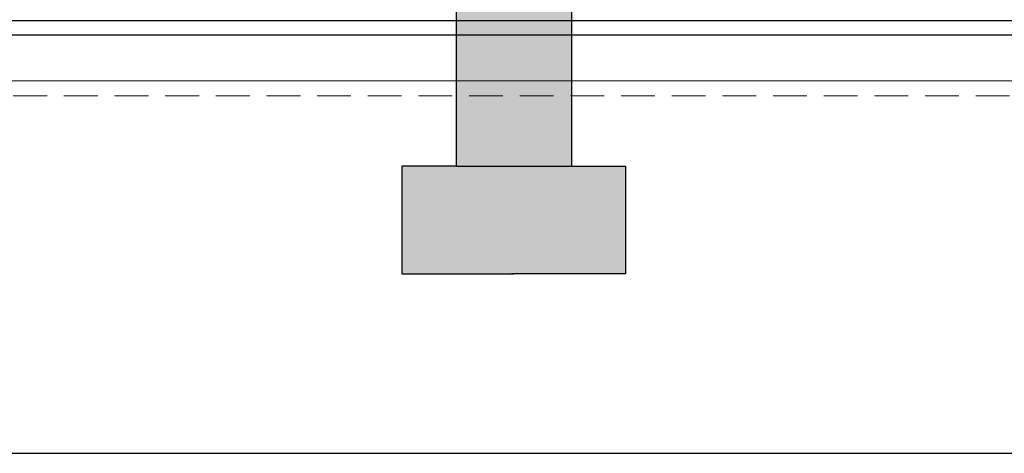
# Model space of a CAD drawing. Units: millimetres. Extents: x -1066 to 767, y -1235 to 140.
# Drawn here: x -462 to -454, y -534 to -531 of the extents above; entities that cross this region are included whole.
import ezdxf

# ---------------------------------------------------------------- set-up
doc = ezdxf.new("R2010")
doc.units = ezdxf.units.MM
doc.header["$MEASUREMENT"] = 0
doc.linetypes.add('HIDDEN', pattern=[0.375, 0.25, -0.125])
for name, color, linetype in [('P-poziomy', 253, 'Continuous'), ('P_PRZEKRÓJ', 51, 'Continuous'), ('P_WIDOK', 12, 'Continuous'), ('przekroj', 2, 'Continuous')]:
    doc.layers.add(name, color=color, linetype=linetype)

msp = doc.modelspace()

# ---------------------------------------------------------------- hatches: boundary and pattern name
at = {"layer": 'P_WIDOK'}
h = msp.add_hatch(dxfattribs=at)
h.set_pattern_fill('ANSI33', color=256, scale=0.25, style=0)
h.set_pattern_definition([(45, (-417.503923, -530.699353), (-0.04419417, 0.04419417), []), (45, (-417.45973, -530.699353), (-0.04419417, 0.04419417), [0.03125, -0.015625])])
edge = h.paths.add_edge_path()
edge.add_line((-456.92931, -525.35008), (-456.92931, -525.54896))
edge.add_line((-456.92931, -525.54896), (-457.55037, -525.55008))
edge.add_line((-457.55037, -525.55008), (-457.54696, -529.54935))
edge.add_line((-457.54696, -529.54935), (-457.50037, -529.54935))
edge.add_line((-457.50037, -529.54935), (-457.50037, -532.11947))
edge.add_line((-457.50037, -532.11947), (-457.09696, -532.11947))
edge.add_line((-457.09696, -532.11947), (-457.09696, -532.91947))
edge.add_line((-457.09696, -532.91947), (-458.75144, -532.91947))
edge.add_line((-458.75144, -532.91947), (-458.75144, -532.11947))
edge.add_line((-458.75144, -532.11947), (-458.35144, -532.11947))
edge.add_line((-458.35144, -532.11947), (-458.35039, -529.54262))
edge.add_line((-458.35039, -529.54262), (-458.29803, -529.54935))
edge.add_line((-458.29803, -529.54935), (-458.29803, -525.06935))
edge.add_line((-458.29803, -525.06935), (-458.20122, -525.06935))
edge.add_line((-458.20122, -525.06935), (-458.20121, -525.24197))
edge.add_arc((-458.07566, -525.23479), 0.12575, 183.273942, 274.894286)
edge.add_line((-458.06494, -525.36008), (-457.78439, -525.36003))
edge.add_arc((-457.7728, -525.23476), 0.12581, 264.716062, 293.565358)
edge.add_line((-457.7225, -525.35008), (-456.92931, -525.35008))
edge = h.paths.add_edge_path(flags=16)
edge.add_arc((-457.9242, -530.83509), 0.08, 0, 360)

# ---------------------------------------------------------------- linework, layer by layer
at = {"layer": 'P-poziomy', "color": 253}
msp.add_line((-438.24386, -531.0438), (-493.68433, -531.0438), dxfattribs=at)
at = {"layer": 'P-poziomy', "color": 1}
for p, q in [((-417.50392, -531.14935), (-493.68433, -531.14935)), ((-417.50392, -534.24935), (-493.68433, -534.24935))]:
    msp.add_line(p, q, dxfattribs=at)
at = {"layer": 'P_PRZEKRÓJ'}
for p, q in [((-458.35144, -529.54935), (-458.35144, -532.11947)), ((-457.49696, -529.54935), (-457.49696, -532.11947)), ((-458.35144, -532.11947), (-458.75144, -532.11947)), ((-457.49696, -532.11947), (-457.09696, -532.11947))]:
    msp.add_line(p, q, dxfattribs=at)
for points in [[(-458.75144, -532.11947), (-458.75144, -532.91947), (-457.9242, -532.91947)], [(-458.35144, -532.11947), (-457.49696, -532.11947)], [(-457.09696, -532.11947), (-457.09696, -532.91947), (-457.9242, -532.91947)], [(-457.09696, -532.91947), (-457.93906, -532.91947)]]:
    msp.add_lwpolyline(points, dxfattribs=at)
at = {"layer": 'przekroj', "linetype": 'Continuous', "lineweight": 0}
msp.add_line((-493.68433, -531.48844), (-424.943, -531.48844), dxfattribs=at)
at = {"layer": 'przekroj', "linetype": 'HIDDEN', "lineweight": 0}
msp.add_line((-417.50392, -531.59935), (-493.68433, -531.59935), dxfattribs=at)

doc.saveas('drawing.dxf')
